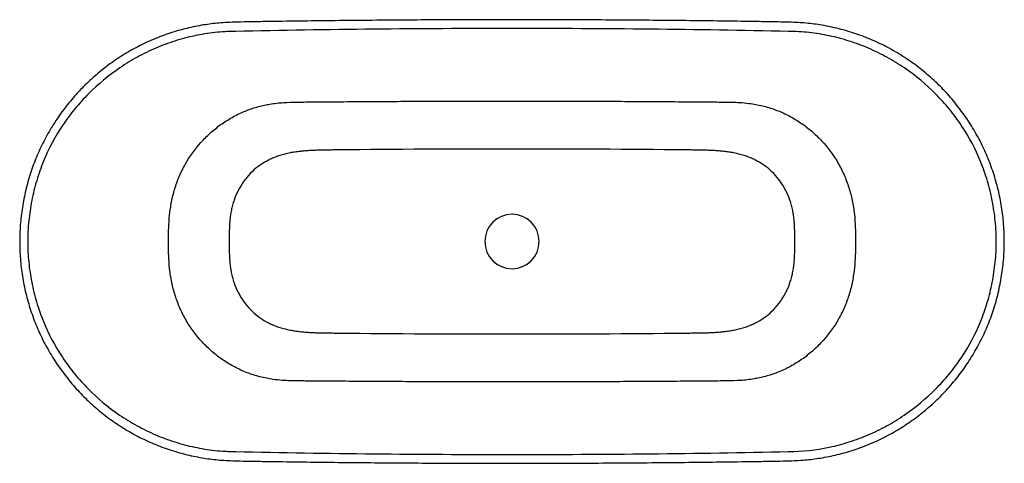
# Model space of a CAD drawing. Units: inches. Extents: x 17 to 198, y 53 to 220.
# Drawn here: x 17 to 198, y 138 to 220 of the extents above; entities that cross this region are included whole.
import ezdxf

# ---------------------------------------------------------------- set-up
doc = ezdxf.new("R2010")
doc.units = ezdxf.units.IN
doc.header["$MEASUREMENT"] = 0
doc.layers.add('YLEVOOL_3', color=7, linetype='Continuous')

# ---------------------------------------------------------------- blocks, each defined once
blk = doc.blocks.new('block 39')
at = {"layer": 'YLEVOOL_3', "color": 250, "lineweight": 25}
blk.add_open_spline([(102.95, 178.95), (102.95, 181.71), (105.19, 183.95), (107.95, 183.95), (110.71, 183.95), (112.95, 181.71), (112.95, 178.95), (112.95, 176.19), (110.71, 173.95), (107.95, 173.95), (105.19, 173.95), (102.95, 176.19), (102.95, 178.95), (102.95, 178.95), (102.95, 178.95), (102.95, 178.95)], degree=3, knots=[0, 0, 0, 0, 1, 1, 1, 2, 2, 2, 3, 3, 3, 4, 4, 4, 5, 5, 5, 5], dxfattribs=at)
blk = doc.blocks.new('block 40')
at = {"layer": 'YLEVOOL_3', "color": 250, "lineweight": 25}
blk.add_open_spline([(107.95, 153.13), (106.88, 153.13), (105.81, 153.13), (104.74, 153.13), (103.65, 153.13), (102.56, 153.14), (101.47, 153.14), (100.37, 153.14), (99.28, 153.14), (98.18, 153.15), (96.57, 153.15), (94.95, 153.15), (93.34, 153.16), (91.7, 153.17), (90.05, 153.17), (88.41, 153.18), (86.78, 153.19), (85.15, 153.2), (83.52, 153.21), (81.89, 153.21), (80.26, 153.22), (78.64, 153.24), (77.01, 153.25), (75.38, 153.26), (73.75, 153.27), (72.94, 153.28), (72.12, 153.28), (71.31, 153.29), (70.84, 153.3), (70.38, 153.3), (69.91, 153.3), (69.56, 153.31), (69.21, 153.31), (68.87, 153.31), (68.34, 153.32), (67.81, 153.32), (67.28, 153.34), (66.74, 153.36), (66.2, 153.38), (65.66, 153.42), (65.11, 153.47), (64.56, 153.53), (64.01, 153.6), (63.62, 153.66), (63.23, 153.73), (62.84, 153.8), (62.43, 153.88), (62.02, 153.97), (61.61, 154.08), (60.81, 154.28), (60.02, 154.54), (59.25, 154.83), (58.47, 155.14), (57.7, 155.48), (56.96, 155.88), (56.23, 156.26), (55.51, 156.69), (54.83, 157.16), (54.14, 157.63), (53.47, 158.14), (52.84, 158.69), (52.2, 159.24), (51.6, 159.82), (51.03, 160.43), (49.89, 161.65), (48.89, 163), (48.05, 164.44), (47.62, 165.17), (47.24, 165.93), (46.9, 166.7), (46.56, 167.46), (46.27, 168.23), (46.02, 169.01), (45.77, 169.81), (45.56, 170.62), (45.39, 171.44), (45.22, 172.26), (45.1, 173.09), (45, 173.93), (44.91, 174.76), (44.86, 175.6), (44.83, 176.43), (44.81, 176.85), (44.81, 177.27), (44.8, 177.69), (44.8, 178.11), (44.8, 178.53), (44.8, 178.95)], degree=3, knots=[0, 0, 0, 0, 1, 1, 1, 2, 2, 2, 3, 3, 3, 4, 4, 4, 5, 5, 5, 6, 6, 6, 7, 7, 7, 8, 8, 8, 9, 9, 9, 10, 10, 10, 11, 11, 11, 12, 12, 12, 13, 13, 13, 14, 14, 14, 15, 15, 15, 16, 16, 16, 17, 17, 17, 18, 18, 18, 19, 19, 19, 20, 20, 20, 21, 21, 21, 22, 22, 22, 23, 23, 23, 24, 24, 24, 25, 25, 25, 26, 26, 26, 27, 27, 27, 28, 28, 28, 29, 29, 29, 29], dxfattribs=at)
blk = doc.blocks.new('block 41')
at = {"layer": 'YLEVOOL_3', "color": 250, "lineweight": 25}
blk.add_open_spline([(44.8, 178.95), (44.8, 179.36), (44.8, 179.77), (44.8, 180.18), (44.8, 180.58), (44.81, 180.99), (44.83, 181.4), (44.85, 182.21), (44.91, 183.02), (44.99, 183.83), (45.07, 184.64), (45.19, 185.45), (45.35, 186.25), (45.51, 187.04), (45.7, 187.82), (45.93, 188.59), (46.17, 189.37), (46.44, 190.13), (46.76, 190.88), (47.09, 191.65), (47.45, 192.4), (47.86, 193.13), (48.67, 194.56), (49.63, 195.91), (50.72, 197.13), (51.27, 197.75), (51.86, 198.33), (52.47, 198.88), (53.08, 199.43), (53.72, 199.95), (54.38, 200.43), (55.05, 200.91), (55.75, 201.35), (56.47, 201.75), (57.19, 202.16), (57.93, 202.52), (58.69, 202.84), (59.19, 203.05), (59.69, 203.23), (60.19, 203.4), (60.57, 203.53), (60.96, 203.64), (61.35, 203.75), (61.7, 203.84), (62.05, 203.93), (62.41, 204.01), (62.74, 204.08), (63.08, 204.14), (63.41, 204.2), (64.25, 204.34), (65.09, 204.44), (65.93, 204.49), (66.74, 204.55), (67.54, 204.57), (68.35, 204.58), (68.65, 204.58), (68.95, 204.59), (69.25, 204.59), (69.78, 204.59), (70.3, 204.6), (70.83, 204.6), (71.26, 204.61), (71.69, 204.61), (72.13, 204.61), (72.52, 204.62), (72.91, 204.62), (73.3, 204.62), (74.15, 204.63), (75.01, 204.64), (75.86, 204.64), (76.66, 204.65), (77.45, 204.65), (78.25, 204.66), (79.9, 204.67), (81.55, 204.68), (83.2, 204.69), (84.85, 204.7), (86.5, 204.71), (88.15, 204.72), (89.82, 204.72), (91.48, 204.73), (93.15, 204.74), (94.78, 204.74), (96.42, 204.75), (98.05, 204.75), (99.71, 204.76), (101.38, 204.76), (103.05, 204.76), (104.68, 204.76), (106.32, 204.76), (107.95, 204.76)], degree=3, knots=[0, 0, 0, 0, 1, 1, 1, 2, 2, 2, 3, 3, 3, 4, 4, 4, 5, 5, 5, 6, 6, 6, 7, 7, 7, 8, 8, 8, 9, 9, 9, 10, 10, 10, 11, 11, 11, 12, 12, 12, 13, 13, 13, 14, 14, 14, 15, 15, 15, 16, 16, 16, 17, 17, 17, 18, 18, 18, 19, 19, 19, 20, 20, 20, 21, 21, 21, 22, 22, 22, 23, 23, 23, 24, 24, 24, 25, 25, 25, 26, 26, 26, 27, 27, 27, 28, 28, 28, 29, 29, 29, 30, 30, 30, 30], dxfattribs=at)
blk = doc.blocks.new('block 42')
at = {"layer": 'YLEVOOL_3', "color": 250, "lineweight": 25}
blk.add_open_spline([(171.1, 178.95), (171.1, 178.54), (171.1, 178.13), (171.1, 177.72), (171.1, 177.31), (171.09, 176.91), (171.07, 176.5), (171.05, 175.69), (170.99, 174.87), (170.91, 174.07), (170.83, 173.26), (170.71, 172.45), (170.55, 171.64), (170.39, 170.86), (170.2, 170.08), (169.97, 169.31), (169.73, 168.53), (169.46, 167.76), (169.14, 167.02), (168.81, 166.25), (168.45, 165.5), (168.04, 164.77), (167.23, 163.34), (166.27, 161.99), (165.18, 160.77), (164.63, 160.15), (164.04, 159.56), (163.43, 159.01), (162.82, 158.47), (162.18, 157.95), (161.52, 157.47), (160.85, 156.99), (160.15, 156.55), (159.43, 156.14), (158.71, 155.74), (157.97, 155.38), (157.21, 155.06), (156.71, 154.85), (156.21, 154.66), (155.71, 154.5), (155.33, 154.37), (154.94, 154.25), (154.55, 154.15), (154.2, 154.05), (153.85, 153.97), (153.49, 153.89), (153.16, 153.82), (152.82, 153.75), (152.49, 153.7), (151.65, 153.56), (150.81, 153.46), (149.97, 153.4), (149.16, 153.35), (148.36, 153.33), (147.55, 153.32), (147.25, 153.31), (146.95, 153.31), (146.65, 153.31), (146.12, 153.31), (145.6, 153.3), (145.07, 153.3), (144.64, 153.29), (144.21, 153.29), (143.77, 153.28), (143.38, 153.28), (142.99, 153.28), (142.6, 153.28), (141.75, 153.27), (140.89, 153.26), (140.04, 153.26), (139.24, 153.25), (138.45, 153.24), (137.65, 153.24), (136, 153.23), (134.35, 153.22), (132.7, 153.21), (131.05, 153.2), (129.4, 153.19), (127.75, 153.18), (126.08, 153.17), (124.42, 153.17), (122.75, 153.16), (121.12, 153.15), (119.48, 153.15), (117.85, 153.15), (116.19, 153.14), (114.52, 153.14), (112.85, 153.14), (111.22, 153.13), (109.58, 153.13), (107.95, 153.13)], degree=3, knots=[0, 0, 0, 0, 1, 1, 1, 2, 2, 2, 3, 3, 3, 4, 4, 4, 5, 5, 5, 6, 6, 6, 7, 7, 7, 8, 8, 8, 9, 9, 9, 10, 10, 10, 11, 11, 11, 12, 12, 12, 13, 13, 13, 14, 14, 14, 15, 15, 15, 16, 16, 16, 17, 17, 17, 18, 18, 18, 19, 19, 19, 20, 20, 20, 21, 21, 21, 22, 22, 22, 23, 23, 23, 24, 24, 24, 25, 25, 25, 26, 26, 26, 27, 27, 27, 28, 28, 28, 29, 29, 29, 30, 30, 30, 30], dxfattribs=at)
blk = doc.blocks.new('block 43')
at = {"layer": 'YLEVOOL_3', "color": 250, "lineweight": 25}
blk.add_open_spline([(107.95, 204.76), (109.02, 204.76), (110.09, 204.76), (111.16, 204.76), (112.25, 204.76), (113.34, 204.76), (114.43, 204.76), (115.53, 204.76), (116.62, 204.76), (117.72, 204.75), (119.33, 204.75), (120.95, 204.74), (122.56, 204.74), (124.2, 204.73), (125.85, 204.73), (127.49, 204.72), (129.12, 204.71), (130.75, 204.7), (132.38, 204.69), (134.01, 204.68), (135.64, 204.67), (137.26, 204.66), (138.89, 204.65), (140.52, 204.64), (142.15, 204.63), (142.96, 204.62), (143.78, 204.61), (144.59, 204.61), (145.06, 204.6), (145.52, 204.6), (145.99, 204.59), (146.34, 204.59), (146.69, 204.59), (147.03, 204.58), (147.56, 204.58), (148.09, 204.57), (148.62, 204.56), (149.16, 204.54), (149.7, 204.51), (150.24, 204.47), (150.79, 204.43), (151.34, 204.37), (151.89, 204.29), (152.28, 204.24), (152.67, 204.17), (153.06, 204.1), (153.47, 204.02), (153.88, 203.92), (154.29, 203.82), (155.09, 203.61), (155.88, 203.36), (156.65, 203.06), (157.43, 202.76), (158.2, 202.41), (158.94, 202.02), (159.67, 201.63), (160.39, 201.2), (161.07, 200.73), (161.76, 200.26), (162.43, 199.75), (163.06, 199.21), (163.7, 198.66), (164.3, 198.08), (164.87, 197.46), (166.01, 196.24), (167.01, 194.9), (167.85, 193.46), (168.28, 192.72), (168.66, 191.97), (169, 191.19), (169.34, 190.44), (169.63, 189.67), (169.88, 188.88), (170.13, 188.09), (170.34, 187.28), (170.51, 186.46), (170.68, 185.64), (170.8, 184.81), (170.9, 183.97), (170.99, 183.14), (171.04, 182.3), (171.07, 181.46), (171.09, 181.05), (171.09, 180.63), (171.1, 180.21), (171.1, 179.79), (171.1, 179.37), (171.1, 178.95)], degree=3, knots=[0, 0, 0, 0, 1, 1, 1, 2, 2, 2, 3, 3, 3, 4, 4, 4, 5, 5, 5, 6, 6, 6, 7, 7, 7, 8, 8, 8, 9, 9, 9, 10, 10, 10, 11, 11, 11, 12, 12, 12, 13, 13, 13, 14, 14, 14, 15, 15, 15, 16, 16, 16, 17, 17, 17, 18, 18, 18, 19, 19, 19, 20, 20, 20, 21, 21, 21, 22, 22, 22, 23, 23, 23, 24, 24, 24, 25, 25, 25, 26, 26, 26, 27, 27, 27, 28, 28, 28, 29, 29, 29, 29], dxfattribs=at)
blk = doc.blocks.new('block 44')
at = {"layer": 'YLEVOOL_3', "color": 250, "lineweight": 25}
blk.add_open_spline([(159.95, 178.95), (159.95, 179.11), (159.95, 179.27), (159.95, 179.43), (159.95, 179.59), (159.95, 179.75), (159.95, 179.91), (159.95, 180.07), (159.95, 180.23), (159.94, 180.39), (159.94, 180.54), (159.94, 180.7), (159.94, 180.86), (159.93, 181.02), (159.93, 181.18), (159.92, 181.34), (159.92, 181.5), (159.91, 181.66), (159.9, 181.82), (159.89, 182.14), (159.86, 182.45), (159.83, 182.77), (159.81, 183.09), (159.77, 183.4), (159.72, 183.72), (159.68, 184.03), (159.62, 184.34), (159.56, 184.66), (159.5, 184.97), (159.42, 185.28), (159.34, 185.59), (159.26, 185.9), (159.16, 186.21), (159.06, 186.52), (158.85, 187.12), (158.6, 187.72), (158.31, 188.29), (158.02, 188.86), (157.69, 189.41), (157.32, 189.93), (156.95, 190.46), (156.54, 190.96), (156.1, 191.42), (155.65, 191.88), (155.18, 192.31), (154.67, 192.7), (154.16, 193.09), (153.61, 193.44), (153.05, 193.74), (152.76, 193.9), (152.48, 194.04), (152.19, 194.17), (151.89, 194.3), (151.6, 194.42), (151.3, 194.53), (151, 194.64), (150.69, 194.75), (150.38, 194.84), (150.07, 194.93), (149.76, 195.01), (149.45, 195.08), (149.14, 195.16), (148.82, 195.22), (148.51, 195.28), (148.2, 195.34), (147.88, 195.39), (147.57, 195.43), (147.25, 195.47), (146.94, 195.51), (146.62, 195.54), (146.3, 195.57), (145.99, 195.6), (145.67, 195.62), (145.51, 195.63), (145.35, 195.64), (145.2, 195.65), (145.04, 195.66), (144.88, 195.67), (144.72, 195.68), (144.56, 195.68), (144.4, 195.69), (144.24, 195.7), (144.09, 195.7), (143.93, 195.71), (143.77, 195.71), (143.45, 195.72), (143.13, 195.73), (142.81, 195.74), (142.5, 195.75), (142.18, 195.75), (141.86, 195.76), (141.54, 195.76), (141.22, 195.76), (140.91, 195.77), (140.59, 195.77), (140.27, 195.77), (139.95, 195.78)], degree=3, knots=[0, 0, 0, 0, 1, 1, 1, 2, 2, 2, 3, 3, 3, 4, 4, 4, 5, 5, 5, 6, 6, 6, 7, 7, 7, 8, 8, 8, 9, 9, 9, 10, 10, 10, 11, 11, 11, 12, 12, 12, 13, 13, 13, 14, 14, 14, 15, 15, 15, 16, 16, 16, 17, 17, 17, 18, 18, 18, 19, 19, 19, 20, 20, 20, 21, 21, 21, 22, 22, 22, 23, 23, 23, 24, 24, 24, 25, 25, 25, 26, 26, 26, 27, 27, 27, 28, 28, 28, 29, 29, 29, 30, 30, 30, 31, 31, 31, 32, 32, 32, 32], dxfattribs=at)
blk = doc.blocks.new('block 45')
at = {"layer": 'YLEVOOL_3', "color": 250, "lineweight": 25}
blk.add_open_spline([(107.95, 161.95), (118.62, 161.95), (129.28, 162.01), (139.95, 162.12)], degree=3, dxfattribs=at)
blk = doc.blocks.new('block 46')
at = {"layer": 'YLEVOOL_3', "color": 250, "lineweight": 25}
blk.add_open_spline([(107.95, 195.95), (97.28, 195.95), (86.62, 195.89), (75.95, 195.78)], degree=3, dxfattribs=at)
blk = doc.blocks.new('block 47')
at = {"layer": 'YLEVOOL_3', "color": 250, "lineweight": 25}
blk.add_open_spline([(55.95, 178.95), (55.95, 178.79), (55.95, 178.63), (55.95, 178.47), (55.95, 178.31), (55.95, 178.15), (55.95, 177.99), (55.95, 177.83), (55.95, 177.67), (55.96, 177.51), (55.96, 177.35), (55.96, 177.19), (55.96, 177.03), (55.97, 176.87), (55.97, 176.72), (55.98, 176.56), (55.98, 176.4), (55.99, 176.24), (56, 176.08), (56.01, 175.76), (56.04, 175.44), (56.07, 175.13), (56.09, 174.81), (56.13, 174.5), (56.18, 174.18), (56.22, 173.87), (56.28, 173.55), (56.34, 173.24), (56.4, 172.93), (56.48, 172.62), (56.56, 172.31), (56.64, 171.99), (56.74, 171.69), (56.84, 171.38), (57.05, 170.77), (57.3, 170.18), (57.59, 169.61), (57.88, 169.04), (58.21, 168.49), (58.58, 167.96), (58.95, 167.44), (59.36, 166.94), (59.8, 166.48), (60.25, 166.02), (60.72, 165.59), (61.23, 165.2), (61.74, 164.81), (62.29, 164.46), (62.85, 164.15), (63.14, 164), (63.42, 163.86), (63.71, 163.73), (64.01, 163.6), (64.3, 163.48), (64.6, 163.36), (64.9, 163.25), (65.21, 163.15), (65.52, 163.06), (65.83, 162.97), (66.14, 162.89), (66.45, 162.81), (66.76, 162.74), (67.08, 162.68), (67.39, 162.62), (67.7, 162.56), (68.02, 162.51), (68.33, 162.47), (68.65, 162.43), (68.96, 162.39), (69.28, 162.36), (69.6, 162.33), (69.91, 162.3), (70.23, 162.28), (70.39, 162.27), (70.55, 162.26), (70.7, 162.25), (70.86, 162.24), (71.02, 162.23), (71.18, 162.22), (71.34, 162.21), (71.5, 162.21), (71.66, 162.2), (71.81, 162.19), (71.97, 162.19), (72.13, 162.18), (72.45, 162.17), (72.77, 162.16), (73.09, 162.16), (73.4, 162.15), (73.72, 162.15), (74.04, 162.14), (74.36, 162.14), (74.68, 162.13), (74.99, 162.13), (75.31, 162.13), (75.63, 162.12), (75.95, 162.12)], degree=3, knots=[0, 0, 0, 0, 1, 1, 1, 2, 2, 2, 3, 3, 3, 4, 4, 4, 5, 5, 5, 6, 6, 6, 7, 7, 7, 8, 8, 8, 9, 9, 9, 10, 10, 10, 11, 11, 11, 12, 12, 12, 13, 13, 13, 14, 14, 14, 15, 15, 15, 16, 16, 16, 17, 17, 17, 18, 18, 18, 19, 19, 19, 20, 20, 20, 21, 21, 21, 22, 22, 22, 23, 23, 23, 24, 24, 24, 25, 25, 25, 26, 26, 26, 27, 27, 27, 28, 28, 28, 29, 29, 29, 30, 30, 30, 31, 31, 31, 32, 32, 32, 32], dxfattribs=at)
blk = doc.blocks.new('block 48')
at = {"layer": 'YLEVOOL_3', "color": 250, "lineweight": 25}
blk.add_open_spline([(139.95, 195.78), (129.28, 195.89), (118.62, 195.95), (107.95, 195.95)], degree=3, dxfattribs=at)
blk = doc.blocks.new('block 49')
at = {"layer": 'YLEVOOL_3', "color": 250, "lineweight": 25}
blk.add_open_spline([(139.95, 162.12), (140.27, 162.12), (140.59, 162.13), (140.91, 162.13), (141.22, 162.13), (141.54, 162.14), (141.86, 162.14), (142.18, 162.15), (142.5, 162.15), (142.82, 162.16), (143.14, 162.17), (143.45, 162.17), (143.77, 162.18), (143.93, 162.19), (144.09, 162.19), (144.25, 162.2), (144.41, 162.21), (144.57, 162.21), (144.73, 162.22), (144.89, 162.23), (145.04, 162.24), (145.2, 162.25), (145.36, 162.26), (145.52, 162.27), (145.68, 162.28), (146, 162.3), (146.31, 162.33), (146.63, 162.36), (146.95, 162.39), (147.26, 162.43), (147.58, 162.47), (147.9, 162.51), (148.21, 162.56), (148.53, 162.62), (148.84, 162.68), (149.16, 162.74), (149.47, 162.82), (149.78, 162.89), (150.09, 162.97), (150.4, 163.06), (150.7, 163.16), (151, 163.26), (151.3, 163.37), (151.6, 163.48), (151.9, 163.6), (152.19, 163.73), (152.48, 163.86), (152.77, 164), (153.05, 164.15), (153.61, 164.46), (154.15, 164.81), (154.66, 165.2), (155.17, 165.58), (155.64, 166), (156.08, 166.46), (156.53, 166.92), (156.94, 167.42), (157.31, 167.94), (157.68, 168.47), (158.01, 169.01), (158.3, 169.58), (158.59, 170.15), (158.84, 170.74), (159.05, 171.35), (159.15, 171.65), (159.25, 171.96), (159.33, 172.27), (159.41, 172.58), (159.49, 172.89), (159.55, 173.2), (159.62, 173.51), (159.67, 173.83), (159.72, 174.14), (159.76, 174.46), (159.8, 174.78), (159.83, 175.1), (159.86, 175.42), (159.88, 175.74), (159.9, 176.06), (159.91, 176.22), (159.92, 176.38), (159.92, 176.54), (159.93, 176.7), (159.93, 176.86), (159.94, 177.02), (159.94, 177.18), (159.94, 177.34), (159.94, 177.5), (159.95, 177.66), (159.95, 177.82), (159.95, 177.98), (159.95, 178.15), (159.95, 178.31), (159.95, 178.47), (159.95, 178.63), (159.95, 178.79), (159.95, 178.95)], degree=3, knots=[0, 0, 0, 0, 1, 1, 1, 2, 2, 2, 3, 3, 3, 4, 4, 4, 5, 5, 5, 6, 6, 6, 7, 7, 7, 8, 8, 8, 9, 9, 9, 10, 10, 10, 11, 11, 11, 12, 12, 12, 13, 13, 13, 14, 14, 14, 15, 15, 15, 16, 16, 16, 17, 17, 17, 18, 18, 18, 19, 19, 19, 20, 20, 20, 21, 21, 21, 22, 22, 22, 23, 23, 23, 24, 24, 24, 25, 25, 25, 26, 26, 26, 27, 27, 27, 28, 28, 28, 29, 29, 29, 30, 30, 30, 31, 31, 31, 32, 32, 32, 32], dxfattribs=at)
blk = doc.blocks.new('block 50')
at = {"layer": 'YLEVOOL_3', "color": 250, "lineweight": 25}
blk.add_open_spline([(75.95, 195.78), (75.63, 195.77), (75.31, 195.77), (74.99, 195.77), (74.68, 195.76), (74.36, 195.76), (74.04, 195.76), (73.72, 195.75), (73.4, 195.75), (73.08, 195.74), (72.76, 195.73), (72.45, 195.72), (72.13, 195.71), (71.97, 195.71), (71.81, 195.7), (71.65, 195.7), (71.49, 195.69), (71.33, 195.68), (71.17, 195.68), (71.01, 195.67), (70.86, 195.66), (70.7, 195.65), (70.54, 195.64), (70.38, 195.63), (70.22, 195.62), (69.9, 195.6), (69.59, 195.57), (69.27, 195.54), (68.95, 195.51), (68.64, 195.47), (68.32, 195.43), (68, 195.38), (67.69, 195.33), (67.37, 195.28), (67.06, 195.22), (66.74, 195.15), (66.43, 195.08), (66.12, 195.01), (65.81, 194.92), (65.5, 194.83), (65.2, 194.74), (64.9, 194.64), (64.6, 194.53), (64.3, 194.42), (64, 194.3), (63.71, 194.17), (63.42, 194.04), (63.13, 193.9), (62.85, 193.74), (62.29, 193.44), (61.75, 193.09), (61.24, 192.7), (60.73, 192.32), (60.26, 191.89), (59.82, 191.44), (59.37, 190.97), (58.96, 190.48), (58.59, 189.95), (58.22, 189.43), (57.89, 188.88), (57.6, 188.32), (57.31, 187.75), (57.06, 187.15), (56.85, 186.55), (56.75, 186.24), (56.65, 185.94), (56.57, 185.63), (56.49, 185.32), (56.41, 185.01), (56.35, 184.7), (56.28, 184.39), (56.23, 184.07), (56.18, 183.76), (56.14, 183.44), (56.1, 183.12), (56.07, 182.8), (56.04, 182.48), (56.02, 182.16), (56, 181.84), (55.99, 181.68), (55.98, 181.52), (55.98, 181.36), (55.97, 181.2), (55.97, 181.04), (55.96, 180.88), (55.96, 180.72), (55.96, 180.55), (55.96, 180.39), (55.95, 180.23), (55.95, 180.07), (55.95, 179.91), (55.95, 179.75), (55.95, 179.59), (55.95, 179.43), (55.95, 179.27), (55.95, 179.11), (55.95, 178.95)], degree=3, knots=[0, 0, 0, 0, 1, 1, 1, 2, 2, 2, 3, 3, 3, 4, 4, 4, 5, 5, 5, 6, 6, 6, 7, 7, 7, 8, 8, 8, 9, 9, 9, 10, 10, 10, 11, 11, 11, 12, 12, 12, 13, 13, 13, 14, 14, 14, 15, 15, 15, 16, 16, 16, 17, 17, 17, 18, 18, 18, 19, 19, 19, 20, 20, 20, 21, 21, 21, 22, 22, 22, 23, 23, 23, 24, 24, 24, 25, 25, 25, 26, 26, 26, 27, 27, 27, 28, 28, 28, 29, 29, 29, 30, 30, 30, 31, 31, 31, 32, 32, 32, 32], dxfattribs=at)
blk = doc.blocks.new('block 51')
at = {"layer": 'YLEVOOL_3', "color": 250, "lineweight": 25}
blk.add_open_spline([(75.95, 162.12), (86.62, 162.01), (97.28, 161.95), (107.95, 161.95)], degree=3, dxfattribs=at)
blk = doc.blocks.new('block 52')
at = {"layer": 'YLEVOOL_3', "color": 250, "lineweight": 25}
blk.add_open_spline([(158.8, 140.33), (161.33, 140.34), (163.83, 140.62), (166.3, 141.14), (166.92, 141.27), (167.53, 141.42), (168.14, 141.58), (168.75, 141.74), (169.35, 141.92), (169.95, 142.11), (171.14, 142.49), (172.31, 142.92), (173.46, 143.41), (174.6, 143.9), (175.73, 144.45), (176.83, 145.05), (177.38, 145.35), (177.93, 145.66), (178.46, 145.99), (179, 146.32), (179.53, 146.66), (180.05, 147.02), (182.13, 148.43), (184.04, 150.03), (185.81, 151.79), (186.69, 152.68), (187.53, 153.6), (188.33, 154.58), (188.74, 155.06), (189.13, 155.56), (189.5, 156.07), (189.88, 156.57), (190.24, 157.08), (190.59, 157.6), (191.98, 159.68), (193.15, 161.88), (194.1, 164.2), (194.57, 165.36), (194.99, 166.56), (195.35, 167.76), (195.71, 168.97), (196.01, 170.19), (196.25, 171.43), (196.49, 172.66), (196.68, 173.91), (196.8, 175.17), (196.93, 176.43), (197, 177.68), (197, 178.95)], degree=3, knots=[0, 0, 0, 0, 1, 1, 1, 2, 2, 2, 3, 3, 3, 4, 4, 4, 5, 5, 5, 6, 6, 6, 7, 7, 7, 8, 8, 8, 9, 9, 9, 10, 10, 10, 11, 11, 11, 12, 12, 12, 13, 13, 13, 14, 14, 14, 15, 15, 15, 16, 16, 16, 16], dxfattribs=at)
blk = doc.blocks.new('block 53')
at = {"layer": 'YLEVOOL_3', "color": 250, "lineweight": 25}
blk.add_open_spline([(107.95, 139.8), (124.9, 139.79), (141.85, 139.97), (158.8, 140.33)], degree=3, dxfattribs=at)
blk = doc.blocks.new('block 54')
at = {"layer": 'YLEVOOL_3', "color": 250, "lineweight": 25}
blk.add_open_spline([(158.8, 217.57), (141.85, 217.93), (124.9, 218.1), (107.95, 218.1)], degree=3, dxfattribs=at)
blk = doc.blocks.new('block 55')
at = {"layer": 'YLEVOOL_3', "color": 250, "lineweight": 25}
blk.add_open_spline([(197, 178.95), (197, 180.21), (196.93, 181.47), (196.81, 182.71), (196.68, 183.95), (196.5, 185.19), (196.26, 186.41), (196.02, 187.64), (195.73, 188.86), (195.37, 190.06), (195.19, 190.67), (195, 191.27), (194.79, 191.86), (194.58, 192.46), (194.36, 193.05), (194.12, 193.63), (193.18, 195.95), (192.01, 198.15), (190.63, 200.23), (190.28, 200.75), (189.92, 201.27), (189.54, 201.77), (189.17, 202.28), (188.78, 202.78), (188.38, 203.26), (187.58, 204.24), (186.74, 205.17), (185.86, 206.05), (184.1, 207.82), (182.19, 209.43), (180.1, 210.85), (179.58, 211.2), (179.05, 211.55), (178.51, 211.88), (177.98, 212.2), (177.43, 212.52), (176.88, 212.82), (175.78, 213.42), (174.66, 213.97), (173.51, 214.47), (172.35, 214.96), (171.18, 215.4), (169.97, 215.78), (168.77, 216.16), (167.55, 216.49), (166.32, 216.75), (165.08, 217.01), (163.84, 217.22), (162.58, 217.35), (161.32, 217.49), (160.06, 217.56), (158.8, 217.57)], degree=3, knots=[0, 0, 0, 0, 1, 1, 1, 2, 2, 2, 3, 3, 3, 4, 4, 4, 5, 5, 5, 6, 6, 6, 7, 7, 7, 8, 8, 8, 9, 9, 9, 10, 10, 10, 11, 11, 11, 12, 12, 12, 13, 13, 13, 14, 14, 14, 15, 15, 15, 16, 16, 16, 17, 17, 17, 17], dxfattribs=at)
blk = doc.blocks.new('block 56')
at = {"layer": 'YLEVOOL_3', "color": 250, "lineweight": 25}
blk.add_open_spline([(18.9, 178.95), (18.9, 177.68), (18.97, 176.43), (19.09, 175.19), (19.22, 173.94), (19.4, 172.71), (19.64, 171.48), (19.88, 170.26), (20.17, 169.04), (20.53, 167.84), (20.71, 167.23), (20.9, 166.63), (21.11, 166.04), (21.32, 165.44), (21.54, 164.85), (21.78, 164.27), (22.72, 161.95), (23.89, 159.75), (25.27, 157.67), (25.62, 157.14), (25.98, 156.63), (26.36, 156.13), (26.73, 155.62), (27.12, 155.12), (27.52, 154.63), (28.32, 153.66), (29.16, 152.73), (30.04, 151.85), (31.8, 150.08), (33.71, 148.47), (35.8, 147.05), (36.32, 146.69), (36.85, 146.35), (37.39, 146.02), (37.92, 145.69), (38.47, 145.38), (39.02, 145.08), (40.12, 144.47), (41.24, 143.93), (42.39, 143.43), (43.55, 142.94), (44.72, 142.5), (45.93, 142.12), (47.13, 141.73), (48.35, 141.41), (49.58, 141.15), (50.82, 140.88), (52.06, 140.68), (53.32, 140.54), (53.95, 140.48), (54.58, 140.42), (55.21, 140.39), (55.52, 140.37), (55.84, 140.36), (56.15, 140.35), (56.31, 140.34), (56.47, 140.34), (56.63, 140.33), (56.78, 140.33), (56.94, 140.33), (57.1, 140.33)], degree=3, knots=[0, 0, 0, 0, 1, 1, 1, 2, 2, 2, 3, 3, 3, 4, 4, 4, 5, 5, 5, 6, 6, 6, 7, 7, 7, 8, 8, 8, 9, 9, 9, 10, 10, 10, 11, 11, 11, 12, 12, 12, 13, 13, 13, 14, 14, 14, 15, 15, 15, 16, 16, 16, 17, 17, 17, 18, 18, 18, 19, 19, 19, 20, 20, 20, 20], dxfattribs=at)
blk = doc.blocks.new('block 57')
at = {"layer": 'YLEVOOL_3', "color": 250, "lineweight": 25}
blk.add_open_spline([(57.1, 140.33), (74.05, 139.97), (91, 139.79), (107.95, 139.8)], degree=3, dxfattribs=at)
blk = doc.blocks.new('block 58')
at = {"layer": 'YLEVOOL_3', "color": 250, "lineweight": 25}
blk.add_open_spline([(57.1, 217.57), (56.79, 217.57), (56.47, 217.56), (56.15, 217.55), (55.84, 217.54), (55.52, 217.53), (55.21, 217.51), (54.58, 217.47), (53.95, 217.42), (53.33, 217.35), (52.08, 217.22), (50.84, 217.02), (49.6, 216.75), (48.98, 216.62), (48.37, 216.48), (47.76, 216.32), (47.15, 216.15), (46.55, 215.98), (45.95, 215.79), (44.76, 215.41), (43.59, 214.98), (42.44, 214.49), (41.3, 214), (40.17, 213.45), (39.07, 212.85), (38.52, 212.55), (37.97, 212.23), (37.44, 211.91), (36.9, 211.58), (36.37, 211.23), (35.85, 210.88), (33.77, 209.47), (31.86, 207.87), (30.09, 206.1), (29.21, 205.22), (28.37, 204.29), (27.57, 203.32), (27.16, 202.83), (26.77, 202.34), (26.4, 201.83), (26.02, 201.33), (25.66, 200.81), (25.31, 200.3), (23.92, 198.22), (22.75, 196.02), (21.8, 193.7), (21.33, 192.54), (20.91, 191.34), (20.55, 190.13), (20.19, 188.93), (19.89, 187.71), (19.65, 186.47), (19.41, 185.23), (19.22, 183.98), (19.1, 182.73), (18.97, 181.47), (18.9, 180.21), (18.9, 178.95)], degree=3, knots=[0, 0, 0, 0, 1, 1, 1, 2, 2, 2, 3, 3, 3, 4, 4, 4, 5, 5, 5, 6, 6, 6, 7, 7, 7, 8, 8, 8, 9, 9, 9, 10, 10, 10, 11, 11, 11, 12, 12, 12, 13, 13, 13, 14, 14, 14, 15, 15, 15, 16, 16, 16, 17, 17, 17, 18, 18, 18, 19, 19, 19, 19], dxfattribs=at)
blk = doc.blocks.new('block 59')
at = {"layer": 'YLEVOOL_3', "color": 250, "lineweight": 25}
blk.add_open_spline([(107.95, 218.1), (91, 218.1), (74.05, 217.93), (57.1, 217.57)], degree=3, dxfattribs=at)
blk = doc.blocks.new('block 60')
at = {"layer": 'YLEVOOL_3', "color": 250, "lineweight": 25}
blk.add_open_spline([(17.43, 178.95), (17.43, 178.63), (17.43, 178.37), (17.44, 178.09), (17.45, 177.6), (17.47, 177.09), (17.5, 176.58), (17.53, 176.03), (17.57, 175.49), (17.62, 174.95), (17.67, 174.44), (17.74, 173.92), (17.81, 173.4), (17.88, 172.87), (17.96, 172.34), (18.06, 171.81), (18.15, 171.28), (18.26, 170.75), (18.37, 170.23), (18.49, 169.7), (18.62, 169.18), (18.75, 168.66), (18.89, 168.14), (19.04, 167.62), (19.19, 167.1), (19.35, 166.59), (19.51, 166.08), (19.69, 165.58), (19.87, 165.07), (20.05, 164.57), (20.25, 164.08), (20.44, 163.59), (20.65, 163.1), (20.86, 162.61), (21.07, 162.13), (21.3, 161.65), (21.53, 161.18), (21.76, 160.7), (22.01, 160.23), (22.26, 159.77), (22.51, 159.3), (22.78, 158.83), (23.05, 158.38), (23.32, 157.92), (23.61, 157.46), (23.9, 157.01), (24.19, 156.56), (24.49, 156.12), (24.8, 155.68), (25.11, 155.24), (25.43, 154.8), (25.76, 154.38), (26.09, 153.95), (26.43, 153.53), (26.77, 153.11), (27.12, 152.7), (27.47, 152.29), (27.83, 151.89), (28.19, 151.49), (28.56, 151.09), (28.94, 150.71), (29.32, 150.32), (29.7, 149.94), (30.09, 149.57), (30.48, 149.21), (30.88, 148.84), (31.29, 148.49), (31.69, 148.14), (32.1, 147.8), (32.52, 147.46), (32.93, 147.13), (33.35, 146.8), (33.78, 146.49), (34.21, 146.17), (34.64, 145.86), (35.08, 145.57), (35.51, 145.27), (35.95, 144.98), (36.4, 144.71), (36.85, 144.42), (37.31, 144.15), (37.78, 143.89), (38.24, 143.62), (38.71, 143.37), (39.19, 143.12), (39.66, 142.88), (40.14, 142.64), (40.63, 142.41), (41.11, 142.19), (41.6, 141.97), (42.1, 141.76), (42.59, 141.56), (43.09, 141.36), (43.59, 141.17), (44.09, 140.98), (44.6, 140.81), (45.11, 140.64), (45.62, 140.47), (46.13, 140.31), (46.64, 140.17), (47.16, 140.02), (47.67, 139.88), (48.19, 139.76), (48.71, 139.63), (49.23, 139.52), (49.75, 139.41), (50.28, 139.31), (50.8, 139.21), (51.33, 139.13), (51.79, 139.05), (52.26, 138.99), (52.73, 138.93), (53.23, 138.87), (53.73, 138.82), (54.22, 138.78), (54.73, 138.74), (55.24, 138.71), (55.75, 138.68), (56.33, 138.66), (56.9, 138.64), (57.48, 138.62), (58.16, 138.6), (58.84, 138.59), (59.51, 138.58), (60.66, 138.56), (61.8, 138.54), (62.94, 138.52), (66.79, 138.46), (70.64, 138.41), (74.47, 138.37), (78.48, 138.32), (82.46, 138.29), (86.51, 138.26), (90.94, 138.23), (95.44, 138.21), (99.7, 138.2), (102.36, 138.19), (104.92, 138.18), (107.95, 138.18)], degree=3, knots=[0, 0, 0, 0, 1, 1, 1, 2, 2, 2, 3, 3, 3, 4, 4, 4, 5, 5, 5, 6, 6, 6, 7, 7, 7, 8, 8, 8, 9, 9, 9, 10, 10, 10, 11, 11, 11, 12, 12, 12, 13, 13, 13, 14, 14, 14, 15, 15, 15, 16, 16, 16, 17, 17, 17, 18, 18, 18, 19, 19, 19, 20, 20, 20, 21, 21, 21, 22, 22, 22, 23, 23, 23, 24, 24, 24, 25, 25, 25, 26, 26, 26, 27, 27, 27, 28, 28, 28, 29, 29, 29, 30, 30, 30, 31, 31, 31, 32, 32, 32, 33, 33, 33, 34, 34, 34, 35, 35, 35, 36, 36, 36, 37, 37, 37, 38, 38, 38, 39, 39, 39, 40, 40, 40, 41, 41, 41, 42, 42, 42, 43, 43, 43, 44, 44, 44, 45, 45, 45, 46, 46, 46, 46], dxfattribs=at)
blk = doc.blocks.new('block 61')
at = {"layer": 'YLEVOOL_3', "color": 250, "lineweight": 25}
blk.add_open_spline([(107.95, 138.18), (113.2, 138.19), (117.63, 138.2), (122.28, 138.22), (126.5, 138.24), (130.91, 138.27), (135.27, 138.31), (139.22, 138.34), (143.13, 138.39), (147.05, 138.44), (149.15, 138.47), (151.25, 138.5), (153.35, 138.53), (154.44, 138.55), (155.53, 138.57), (156.62, 138.59), (157.4, 138.6), (158.19, 138.61), (158.97, 138.64), (159.54, 138.65), (160.1, 138.68), (160.66, 138.71), (161.17, 138.74), (161.68, 138.78), (162.19, 138.83), (162.66, 138.87), (163.12, 138.92), (163.59, 138.98), (164.08, 139.05), (164.57, 139.13), (165.06, 139.21), (165.57, 139.3), (166.08, 139.4), (166.59, 139.5), (167.11, 139.62), (167.64, 139.74), (168.16, 139.87), (168.68, 140), (169.2, 140.15), (169.71, 140.3), (170.23, 140.45), (170.74, 140.62), (171.25, 140.79), (171.75, 140.96), (172.26, 141.15), (172.75, 141.34), (173.25, 141.53), (173.75, 141.74), (174.24, 141.95), (174.73, 142.16), (175.21, 142.38), (175.7, 142.62), (176.18, 142.85), (176.66, 143.09), (177.13, 143.34), (177.6, 143.59), (178.07, 143.85), (178.53, 144.12), (178.99, 144.39), (179.45, 144.67), (179.9, 144.96), (180.35, 145.25), (180.8, 145.55), (181.24, 145.85), (181.67, 146.16), (182.1, 146.47), (182.52, 146.79), (182.94, 147.11), (183.36, 147.44), (183.76, 147.77), (184.17, 148.11), (184.58, 148.45), (184.97, 148.81), (185.37, 149.16), (185.76, 149.53), (186.14, 149.9), (186.53, 150.27), (186.91, 150.65), (187.28, 151.04), (187.65, 151.43), (188.01, 151.82), (188.37, 152.23), (188.72, 152.63), (189.07, 153.04), (189.41, 153.46), (189.75, 153.88), (190.09, 154.3), (190.41, 154.73), (190.73, 155.16), (191.05, 155.6), (191.36, 156.05), (191.66, 156.49), (191.96, 156.94), (192.25, 157.4), (192.54, 157.85), (192.81, 158.31), (193.08, 158.78), (193.35, 159.24), (193.61, 159.71), (193.86, 160.18), (194.11, 160.66), (194.35, 161.13), (194.58, 161.62), (194.81, 162.1), (195.03, 162.58), (195.24, 163.07), (195.45, 163.56), (195.64, 164.05), (195.83, 164.54), (196.02, 165.03), (196.2, 165.53), (196.36, 166.03), (196.53, 166.54), (196.69, 167.04), (196.84, 167.56), (196.99, 168.07), (197.13, 168.59), (197.26, 169.11), (197.39, 169.63), (197.51, 170.16), (197.62, 170.68), (197.73, 171.21), (197.83, 171.74), (197.92, 172.27), (198.01, 172.8), (198.09, 173.34), (198.16, 173.87), (198.22, 174.41), (198.28, 174.94), (198.33, 175.48), (198.37, 176.01), (198.41, 176.54), (198.43, 177.08), (198.45, 177.61), (198.47, 178.15), (198.47, 178.65), (198.47, 178.74), (198.47, 178.84), (198.47, 178.95)], degree=3, knots=[0, 0, 0, 0, 1, 1, 1, 2, 2, 2, 3, 3, 3, 4, 4, 4, 5, 5, 5, 6, 6, 6, 7, 7, 7, 8, 8, 8, 9, 9, 9, 10, 10, 10, 11, 11, 11, 12, 12, 12, 13, 13, 13, 14, 14, 14, 15, 15, 15, 16, 16, 16, 17, 17, 17, 18, 18, 18, 19, 19, 19, 20, 20, 20, 21, 21, 21, 22, 22, 22, 23, 23, 23, 24, 24, 24, 25, 25, 25, 26, 26, 26, 27, 27, 27, 28, 28, 28, 29, 29, 29, 30, 30, 30, 31, 31, 31, 32, 32, 32, 33, 33, 33, 34, 34, 34, 35, 35, 35, 36, 36, 36, 37, 37, 37, 38, 38, 38, 39, 39, 39, 40, 40, 40, 41, 41, 41, 42, 42, 42, 43, 43, 43, 44, 44, 44, 45, 45, 45, 46, 46, 46, 46], dxfattribs=at)
blk = doc.blocks.new('block 62')
at = {"layer": 'YLEVOOL_3', "color": 250, "lineweight": 25}
blk.add_open_spline([(107.95, 219.72), (102.7, 219.71), (98.27, 219.7), (93.62, 219.68), (89.4, 219.66), (84.99, 219.63), (80.63, 219.59), (76.68, 219.56), (72.77, 219.51), (68.85, 219.46), (66.75, 219.43), (64.65, 219.4), (62.55, 219.37), (61.46, 219.35), (60.37, 219.33), (59.28, 219.31), (58.5, 219.3), (57.71, 219.28), (56.93, 219.26), (56.36, 219.24), (55.8, 219.22), (55.24, 219.19), (54.73, 219.16), (54.22, 219.12), (53.71, 219.07), (53.24, 219.03), (52.78, 218.97), (52.31, 218.91), (51.82, 218.85), (51.33, 218.77), (50.84, 218.69), (50.33, 218.6), (49.82, 218.5), (49.31, 218.39), (48.79, 218.28), (48.26, 218.16), (47.74, 218.03), (47.22, 217.89), (46.7, 217.75), (46.19, 217.6), (45.67, 217.44), (45.16, 217.28), (44.65, 217.11), (44.15, 216.93), (43.64, 216.75), (43.15, 216.56), (42.65, 216.36), (42.15, 216.16), (41.66, 215.95), (41.17, 215.74), (40.69, 215.51), (40.2, 215.28), (39.72, 215.05), (39.24, 214.81), (38.77, 214.56), (38.3, 214.31), (37.83, 214.05), (37.37, 213.78), (36.91, 213.51), (36.45, 213.23), (36, 212.94), (35.55, 212.65), (35.1, 212.35), (34.66, 212.05), (34.23, 211.74), (33.8, 211.43), (33.38, 211.11), (32.96, 210.79), (32.54, 210.46), (32.14, 210.13), (31.73, 209.79), (31.32, 209.44), (30.93, 209.09), (30.53, 208.73), (30.14, 208.37), (29.76, 208), (29.37, 207.63), (28.99, 207.25), (28.62, 206.86), (28.25, 206.47), (27.89, 206.08), (27.53, 205.67), (27.18, 205.27), (26.83, 204.86), (26.49, 204.44), (26.15, 204.02), (25.81, 203.6), (25.49, 203.16), (25.17, 202.73), (24.85, 202.3), (24.54, 201.85), (24.24, 201.41), (23.94, 200.96), (23.65, 200.5), (23.36, 200.05), (23.09, 199.59), (22.82, 199.12), (22.55, 198.66), (22.29, 198.19), (22.04, 197.71), (21.79, 197.24), (21.55, 196.76), (21.32, 196.28), (21.09, 195.8), (20.87, 195.32), (20.66, 194.83), (20.45, 194.34), (20.26, 193.85), (20.07, 193.36), (19.88, 192.86), (19.7, 192.37), (19.54, 191.87), (19.37, 191.36), (19.21, 190.85), (19.06, 190.34), (18.91, 189.83), (18.77, 189.31), (18.64, 188.79), (18.51, 188.27), (18.39, 187.74), (18.28, 187.21), (18.17, 186.69), (18.07, 186.16), (17.98, 185.62), (17.89, 185.09), (17.81, 184.56), (17.74, 184.02), (17.68, 183.49), (17.62, 182.95), (17.57, 182.42), (17.53, 181.89), (17.49, 181.36), (17.47, 180.82), (17.45, 180.29), (17.43, 179.75), (17.43, 179.25), (17.43, 179.15), (17.43, 179.06), (17.43, 178.95)], degree=3, knots=[0, 0, 0, 0, 1, 1, 1, 2, 2, 2, 3, 3, 3, 4, 4, 4, 5, 5, 5, 6, 6, 6, 7, 7, 7, 8, 8, 8, 9, 9, 9, 10, 10, 10, 11, 11, 11, 12, 12, 12, 13, 13, 13, 14, 14, 14, 15, 15, 15, 16, 16, 16, 17, 17, 17, 18, 18, 18, 19, 19, 19, 20, 20, 20, 21, 21, 21, 22, 22, 22, 23, 23, 23, 24, 24, 24, 25, 25, 25, 26, 26, 26, 27, 27, 27, 28, 28, 28, 29, 29, 29, 30, 30, 30, 31, 31, 31, 32, 32, 32, 33, 33, 33, 34, 34, 34, 35, 35, 35, 36, 36, 36, 37, 37, 37, 38, 38, 38, 39, 39, 39, 40, 40, 40, 41, 41, 41, 42, 42, 42, 43, 43, 43, 44, 44, 44, 45, 45, 45, 46, 46, 46, 46], dxfattribs=at)
blk = doc.blocks.new('block 63')
at = {"layer": 'YLEVOOL_3', "color": 250, "lineweight": 25}
blk.add_open_spline([(198.47, 178.95), (198.47, 179.26), (198.47, 179.53), (198.46, 179.81), (198.45, 180.29), (198.43, 180.81), (198.4, 181.32), (198.37, 181.86), (198.33, 182.4), (198.28, 182.94), (198.23, 183.46), (198.16, 183.98), (198.09, 184.5), (198.02, 185.03), (197.94, 185.56), (197.84, 186.09), (197.75, 186.62), (197.64, 187.15), (197.53, 187.67), (197.41, 188.2), (197.28, 188.72), (197.15, 189.24), (197.01, 189.76), (196.86, 190.28), (196.71, 190.79), (196.55, 191.31), (196.39, 191.82), (196.21, 192.32), (196.03, 192.83), (195.85, 193.32), (195.65, 193.82), (195.46, 194.31), (195.25, 194.8), (195.04, 195.28), (194.83, 195.77), (194.6, 196.24), (194.37, 196.72), (194.14, 197.19), (193.89, 197.66), (193.64, 198.13), (193.39, 198.6), (193.12, 199.06), (192.85, 199.52), (192.58, 199.98), (192.29, 200.44), (192, 200.89), (191.71, 201.34), (191.41, 201.78), (191.1, 202.22), (190.79, 202.66), (190.47, 203.09), (190.14, 203.52), (189.81, 203.95), (189.47, 204.37), (189.13, 204.79), (188.78, 205.2), (188.43, 205.61), (188.07, 206.01), (187.71, 206.41), (187.34, 206.8), (186.96, 207.19), (186.58, 207.57), (186.2, 207.95), (185.81, 208.32), (185.42, 208.69), (185.02, 209.05), (184.61, 209.41), (184.21, 209.76), (183.8, 210.1), (183.38, 210.44), (182.97, 210.77), (182.55, 211.1), (182.12, 211.41), (181.69, 211.73), (181.26, 212.03), (180.82, 212.33), (180.39, 212.63), (179.95, 212.91), (179.5, 213.19), (179.05, 213.47), (178.59, 213.75), (178.12, 214.01), (177.66, 214.27), (177.19, 214.53), (176.71, 214.78), (176.24, 215.02), (175.76, 215.26), (175.27, 215.48), (174.79, 215.71), (174.3, 215.93), (173.8, 216.13), (173.31, 216.34), (172.81, 216.54), (172.31, 216.73), (171.81, 216.91), (171.3, 217.09), (170.79, 217.26), (170.28, 217.43), (169.77, 217.58), (169.26, 217.73), (168.74, 217.88), (168.23, 218.01), (167.71, 218.14), (167.19, 218.26), (166.67, 218.38), (166.15, 218.48), (165.62, 218.59), (165.1, 218.68), (164.57, 218.77), (164.11, 218.84), (163.64, 218.91), (163.17, 218.97), (162.67, 219.03), (162.17, 219.08), (161.68, 219.12), (161.17, 219.16), (160.66, 219.19), (160.15, 219.21), (159.57, 219.24), (159, 219.26), (158.42, 219.28), (157.74, 219.29), (157.06, 219.3), (156.39, 219.31), (155.24, 219.33), (154.1, 219.35), (152.96, 219.37), (149.11, 219.44), (145.26, 219.49), (141.43, 219.53), (137.42, 219.57), (133.44, 219.61), (129.39, 219.64), (124.96, 219.67), (120.46, 219.69), (116.2, 219.7), (113.54, 219.71), (110.98, 219.71), (107.95, 219.72)], degree=3, knots=[0, 0, 0, 0, 1, 1, 1, 2, 2, 2, 3, 3, 3, 4, 4, 4, 5, 5, 5, 6, 6, 6, 7, 7, 7, 8, 8, 8, 9, 9, 9, 10, 10, 10, 11, 11, 11, 12, 12, 12, 13, 13, 13, 14, 14, 14, 15, 15, 15, 16, 16, 16, 17, 17, 17, 18, 18, 18, 19, 19, 19, 20, 20, 20, 21, 21, 21, 22, 22, 22, 23, 23, 23, 24, 24, 24, 25, 25, 25, 26, 26, 26, 27, 27, 27, 28, 28, 28, 29, 29, 29, 30, 30, 30, 31, 31, 31, 32, 32, 32, 33, 33, 33, 34, 34, 34, 35, 35, 35, 36, 36, 36, 37, 37, 37, 38, 38, 38, 39, 39, 39, 40, 40, 40, 41, 41, 41, 42, 42, 42, 43, 43, 43, 44, 44, 44, 45, 45, 45, 46, 46, 46, 46], dxfattribs=at)
blk = doc.blocks.new('block 38')
at = {"layer": 'YLEVOOL_3'}
for name in ['block 62', 'block 63', 'block 58', 'block 59', 'block 54', 'block 55', 'block 41', 'block 43', 'block 50', 'block 46', 'block 48', 'block 44', 'block 39', 'block 60', 'block 56', 'block 40', 'block 47', 'block 42', 'block 61', 'block 49', 'block 52', 'block 51', 'block 45', 'block 57', 'block 53']:
    blk.add_blockref(name, (0, 0), dxfattribs=at)

msp = doc.modelspace()

# ---------------------------------------------------------------- block references
at = {"layer": 'YLEVOOL_3'}
msp.add_blockref('block 38', (0, 0), dxfattribs=at)

doc.saveas('drawing.dxf')
